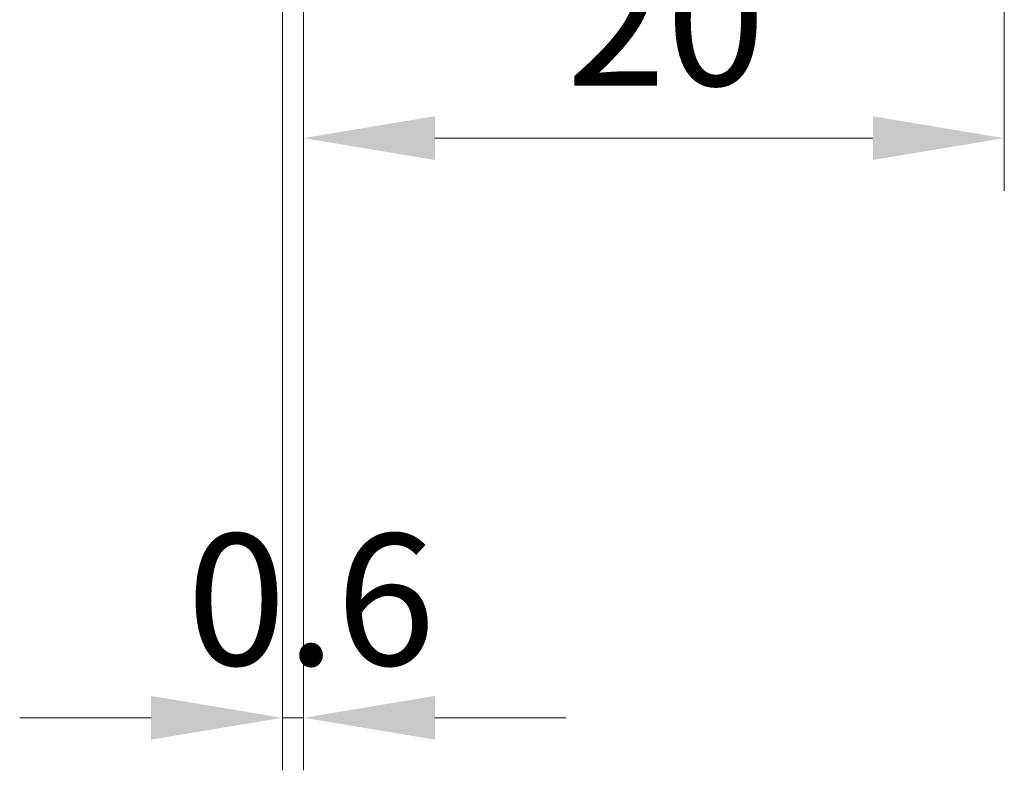
# Model space of a CAD drawing. Units: millimetres. Extents: x 154 to 2530, y 144 to 566.
# Drawn here: x 2186 to 2214, y 266 to 287 of the extents above; entities that cross this region are included whole.
import ezdxf

# ---------------------------------------------------------------- set-up
doc = ezdxf.new("R2010")
doc.units = ezdxf.units.MM
doc.layers.add('Dimension (ISO)', color=7, linetype='Continuous', lineweight=18)
doc.styles.add('Note Text (TK)', font='txt')
doc.dimstyles.new('Default - Method 1b (TK)', dxfattribs={"dimscale": 1.5, "dimtxt": 2.5, "dimasz": 2.5, "dimexe": 1, "dimexo": 1.5, "dimgap": 1, "dimtad": 1, "dimtoh": 1, "dimrnd": 1e-08, "dimdsep": 46, "dimtxsty": 'Note Text (TK)', "dimcen": 0.09, "dimdle": 5, "dimclrd": 100, "dimclre": 100, "dimclrt": 7, "dimadec": 1, "dimazin": 1, "dimtfac": 1, "dimtmove": 0, "dimatfit": 3, "dimfxl": 1, "dimtolj": 1, "dimlwd": -1, "dimlwe": -1, "dimarcsym": 0})

# ---------------------------------------------------------------- blocks, each defined once
blk = doc.blocks.new('*D197')
at = {"layer": 'Defpoints', "color": 0}
for p in [(2193.731, 304.065), (2213.731, 301.908), (2213.731, 283.908)]:
    blk.add_point(p, dxfattribs=at)
at = {"layer": 'Dimension (ISO)', "color": 100}
for p, q in [((2193.731, 301.815), (2193.731, 282.408)), ((2213.731, 299.658), (2213.731, 282.408)), ((2197.481, 283.908), (2209.981, 283.908))]:
    blk.add_line(p, q, dxfattribs=at)
for points in [[(2197.481, 284.533), (2197.481, 283.283), (2193.731, 283.908)], [(2209.981, 284.533), (2209.981, 283.283), (2213.731, 283.908)]]:
    blk.add_solid(points, dxfattribs=at)
at = {"layer": 'Dimension (ISO)', "color": 7, "insert": (2201.238, 287.283), "char_height": 3.75, "attachment_point": 4, "style": 'Note Text (TK)'}
blk.add_mtext('\\A1;20', dxfattribs=at)
blk = doc.blocks.new('*D198')
at = {"layer": 'Defpoints', "color": 0}
for p in [(2193.131, 305.408), (2193.731, 304.065), (2193.131, 267.36)]:
    blk.add_point(p, dxfattribs=at)
at = {"layer": 'Dimension (ISO)', "color": 100}
for p, q in [((2193.131, 303.158), (2193.131, 265.86)), ((2193.731, 301.815), (2193.731, 265.86)), ((2189.381, 267.36), (2185.631, 267.36)), ((2193.731, 267.36), (2193.131, 267.36)), ((2197.481, 267.36), (2201.231, 267.36))]:
    blk.add_line(p, q, dxfattribs=at)
for points in [[(2189.381, 267.985), (2189.381, 266.735), (2193.131, 267.36)], [(2197.481, 267.985), (2197.481, 266.735), (2193.731, 267.36)]]:
    blk.add_solid(points, dxfattribs=at)
at = {"layer": 'Dimension (ISO)', "color": 7, "insert": (2190.395, 270.735), "char_height": 3.75, "attachment_point": 4, "style": 'Note Text (TK)'}
blk.add_mtext('\\A1;0.6', dxfattribs=at)

msp = doc.modelspace()

# ---------------------------------------------------------------- dimensions: what is measured, and where the dimension line sits
at = {"layer": 'Dimension (ISO)', "color": 100}
for base, p2, override, picture, middle in [((2193.1307, 267.3602), (2193.1307, 305.4076), {"dimgap": 1, "dimtoh": 0, "dimdec": 2, "dimtol": 0, "dimlim": 0, "dimtp": 0, "dimtm": 0, "dimtdec": 2, "dimtofl": 1, "dimatfit": 1}, '*D198', (2193.4307, 267.3602)), ((2213.7307, 283.9076), (2213.7307, 301.9076), {"dimgap": 1, "dimtoh": 0, "dimdec": 2, "dimtol": 0, "dimlim": 0, "dimtp": 0, "dimtm": 0, "dimtdec": 2, "dimtofl": 0, "dimatfit": 1}, '*D197', (2203.7307, 283.9076))]:
    dim = msp.add_linear_dim(base=base, p1=(2193.7307, 304.0653), p2=p2, angle=180, dimstyle='Default - Method 1b (TK)', override=override, dxfattribs=at)
    dim.commit()
    dim.dimension.update_dxf_attribs({"geometry": picture, "text_midpoint": middle, "dimtype": 160})

doc.saveas('drawing.dxf')
